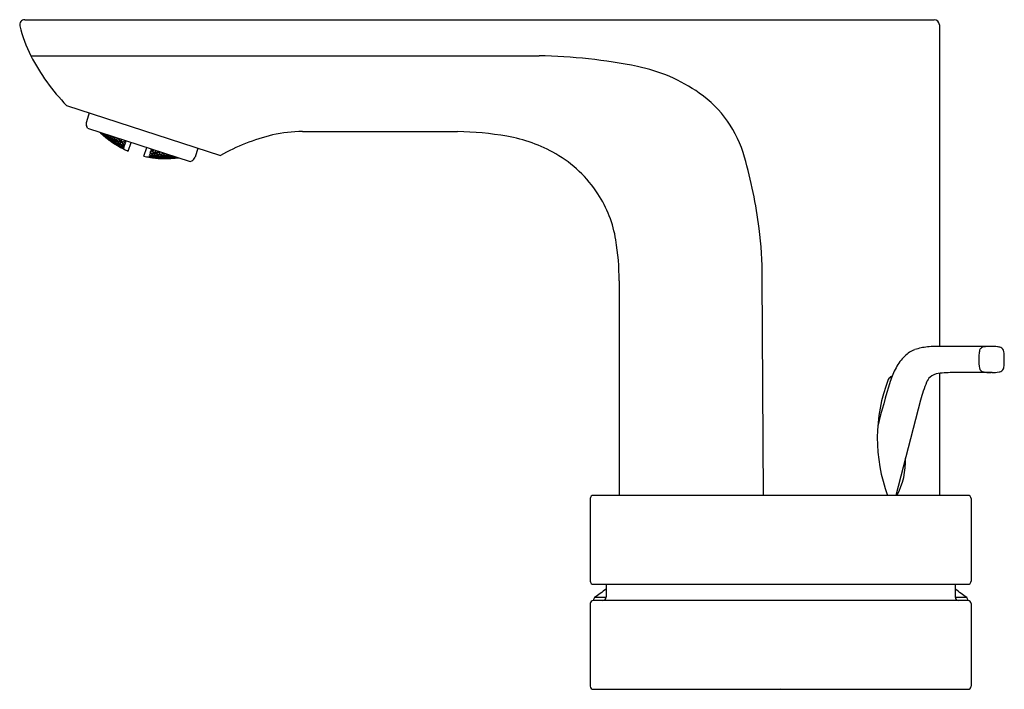
# Model space of a CAD drawing. Units: inches. Extents: x 2104 to 2110.11, y 165.74 to 169.89.
import ezdxf

# ---------------------------------------------------------------- set-up
doc = ezdxf.new("R2010")
doc.units = ezdxf.units.IN
doc.header["$LTSCALE"] = 0.64311
doc.header["$MEASUREMENT"] = 0
doc.layers.get('0').update_dxf_attribs({"color": 255, "linetype": 'CONTINUOUS'})
doc.layers.get('Defpoints').update_dxf_attribs({"linetype": 'CONTINUOUS'})
doc.styles.get("Standard").update_dxf_attribs({"font": 'txt', "width": 0.8})

msp = doc.modelspace()

# ---------------------------------------------------------------- linework, layer by layer
for p, q in [((2104.0315, 169.8929), (2109.6713, 169.8929)), ((2109.7028, 169.8614), (2109.7028, 167.8662)), ((2104.0693, 169.6697), (2107.2208, 169.6697)), ((2104.2912, 169.361), (2105.2457, 169.0509)), ((2104.4314, 169.3155), (2104.4133, 169.2599)), ((2104.4209, 169.2196), (2104.4157, 169.2299)), ((2104.4209, 169.2196), (2105.0575, 169.0128)), ((2104.4999, 169.1906), (2104.5006, 169.1925)), ((2104.5093, 169.1843), (2104.5099, 169.1863)), ((2104.5163, 169.1856), (2104.5153, 169.1827)), ((2104.525, 169.1777), (2104.5274, 169.185)), ((2104.5363, 169.1775), (2104.5377, 169.1817)), ((2105.7532, 169.1994), (2106.7146, 169.1994)), ((2104.5142, 169.1792), (2104.5139, 169.1782)), ((2104.523, 169.1714), (2104.5242, 169.1753)), ((2104.5317, 169.1632), (2104.532, 169.1641)), ((2104.5331, 169.1676), (2104.534, 169.1705)), ((2104.538, 169.1624), (2104.5374, 169.1605)), ((2104.5409, 169.1715), (2104.5397, 169.1677)), ((2104.5459, 169.1517), (2104.5465, 169.1536)), ((2104.547, 169.1552), (2104.5488, 169.1609)), ((2104.5499, 169.164), (2104.553, 169.1737)), ((2104.5556, 169.1467), (2104.5562, 169.1485)), ((2104.5578, 169.1537), (2104.5591, 169.1575)), ((2104.5607, 169.1422), (2104.5604, 169.1413)), ((2104.5627, 169.1484), (2104.5618, 169.1456)), ((2104.5619, 169.1662), (2104.5638, 169.1721)), ((2104.5665, 169.1601), (2104.565, 169.1554)), ((2104.5699, 169.1357), (2104.5711, 169.1394)), ((2104.5719, 169.1417), (2104.5743, 169.1492)), ((2104.5756, 169.1531), (2104.5793, 169.1647)), ((2104.579, 169.1286), (2104.5793, 169.1295)), ((2104.5804, 169.1329), (2104.5813, 169.1356)), ((2104.5835, 169.1425), (2104.585, 169.1472)), ((2104.5855, 169.1284), (2104.5849, 169.1265)), ((2104.5883, 169.1371), (2104.5871, 169.1334)), ((2104.5884, 169.1577), (2104.5906, 169.1645)), ((2104.593, 169.1515), (2104.5911, 169.1458)), ((2104.5937, 169.1189), (2104.5943, 169.1207)), ((2104.5948, 169.1222), (2104.5966, 169.1277)), ((2104.5976, 169.1308), (2104.6007, 169.1402)), ((2104.6022, 169.1449), (2104.6066, 169.1584)), ((2104.606, 169.1217), (2104.6072, 169.1254)), ((2104.61, 169.1339), (2104.6118, 169.1396)), ((2104.6148, 169.1285), (2104.6133, 169.1239)), ((2104.6158, 169.1519), (2104.6171, 169.1559)), ((2104.6203, 169.1456), (2104.6181, 169.1388)), ((2104.6242, 169.1226), (2104.6279, 169.1339)), ((2104.6297, 169.1394), (2104.6333, 169.1506)), ((2104.6373, 169.128), (2104.6395, 169.1347)), ((2104.6421, 169.1225), (2104.6403, 169.1169)), ((2104.6486, 169.1424), (2104.6461, 169.1346)), ((2104.6517, 169.117), (2104.656, 169.1303)), ((2104.6525, 169.1168), (2104.6567, 169.1297)), ((2104.656, 169.1303), (2104.6567, 169.1297)), ((2104.6581, 169.1367), (2104.6598, 169.142)), ((2104.6589, 169.1365), (2104.6581, 169.1367)), ((2104.6589, 169.1365), (2104.6606, 169.1417)), ((2104.673, 169.0779), (2104.6905, 169.132)), ((2104.6038, 169.1149), (2104.6044, 169.1167)), ((2104.6091, 169.1111), (2104.6088, 169.1101)), ((2104.6111, 169.1171), (2104.6102, 169.1144)), ((2104.6187, 169.1056), (2104.6199, 169.1092)), ((2104.6206, 169.1114), (2104.623, 169.1188)), ((2104.6281, 169.0996), (2104.6284, 169.1005)), ((2104.6291, 169.1005), (2104.6286, 169.1007)), ((2104.6291, 169.1005), (2104.6286, 169.1007)), ((2104.6294, 169.1037), (2104.6303, 169.1065)), ((2104.6325, 169.1131), (2104.6339, 169.1176)), ((2104.6339, 169.1176), (2104.6502, 169.1124)), ((2104.6348, 169.0999), (2104.6342, 169.0981)), ((2104.6376, 169.1085), (2104.6364, 169.1048)), ((2104.6434, 169.0915), (2104.644, 169.0933)), ((2104.6442, 169.0912), (2104.6434, 169.0915)), ((2104.644, 169.0933), (2104.6445, 169.0931)), ((2104.6442, 169.0912), (2104.6447, 169.0929)), ((2104.6445, 169.0948), (2104.6462, 169.1002)), ((2104.6452, 169.0945), (2104.6445, 169.0948)), ((2104.6445, 169.0931), (2104.6447, 169.0929)), ((2104.6452, 169.0945), (2104.6469, 169.0997)), ((2104.6462, 169.1002), (2104.6469, 169.0997)), ((2104.6472, 169.1032), (2104.6502, 169.1124)), ((2104.648, 169.1029), (2104.6472, 169.1032)), ((2104.648, 169.1029), (2104.6509, 169.1119)), ((2104.6502, 169.1124), (2104.6509, 169.1119)), ((2104.6525, 169.1168), (2104.6517, 169.117)), ((2104.7703, 169.0463), (2104.7879, 169.1004)), ((2104.8052, 169.0518), (2104.8081, 169.0608)), ((2104.806, 169.0516), (2104.809, 169.0608)), ((2104.809, 169.0608), (2104.8081, 169.0608)), ((2104.8252, 169.0555), (2104.809, 169.0608)), ((2104.8097, 169.0657), (2104.8139, 169.0786)), ((2104.8097, 169.0657), (2104.8105, 169.0654)), ((2104.8105, 169.0654), (2104.8148, 169.0786)), ((2104.8148, 169.0786), (2104.8139, 169.0786)), ((2104.8161, 169.0854), (2104.8178, 169.0906)), ((2104.8161, 169.0854), (2104.8169, 169.085)), ((2104.8169, 169.085), (2104.8186, 169.0904)), ((2104.8215, 169.0642), (2104.8197, 169.0586)), ((2104.828, 169.0841), (2104.8254, 169.0764)), ((2104.8286, 169.0659), (2104.8308, 169.0725)), ((2104.836, 169.0538), (2104.8397, 169.065)), ((2104.8415, 169.0706), (2104.8451, 169.0818)), ((2104.8527, 169.0701), (2104.8505, 169.0634)), ((2104.8542, 169.0545), (2104.856, 169.0602)), ((2104.86, 169.0725), (2104.8613, 169.0765)), ((2104.867, 169.0589), (2104.8713, 169.0724)), ((2104.8783, 169.0588), (2104.8764, 169.0531)), ((2104.8856, 169.0611), (2104.8878, 169.0679)), ((2104.8933, 169.0499), (2104.8971, 169.0614)), ((2104.9121, 169.0525), (2104.914, 169.0583)), ((2105.1054, 169.0965), (2105.0873, 169.0409)), ((2104.8014, 169.0401), (2104.802, 169.0418)), ((2104.8014, 169.0401), (2104.8022, 169.0399)), ((2104.8023, 169.0418), (2104.802, 169.0418)), ((2104.8022, 169.0399), (2104.8028, 169.0417)), ((2104.8028, 169.0417), (2104.8023, 169.0418)), ((2104.8025, 169.0434), (2104.8042, 169.0486)), ((2104.8025, 169.0434), (2104.8033, 169.0432)), ((2104.8033, 169.0432), (2104.8051, 169.0486)), ((2104.8051, 169.0486), (2104.8042, 169.0486)), ((2104.8052, 169.0518), (2104.806, 169.0516)), ((2104.8141, 169.0416), (2104.8136, 169.0398)), ((2104.8169, 169.0502), (2104.8158, 169.0465)), ((2104.8191, 169.0387), (2104.8196, 169.0386)), ((2104.8191, 169.0387), (2104.8196, 169.0386)), ((2104.8194, 169.0374), (2104.8197, 169.0383)), ((2104.8207, 169.0416), (2104.8216, 169.0443)), ((2104.8238, 169.051), (2104.8252, 169.0555)), ((2104.8305, 169.0367), (2104.8317, 169.0404)), ((2104.8324, 169.0426), (2104.8348, 169.0499)), ((2104.8415, 169.0356), (2104.8411, 169.0346)), ((2104.8434, 169.0416), (2104.8425, 169.0389)), ((2104.8471, 169.053), (2104.8456, 169.0484)), ((2104.848, 169.0355), (2104.8486, 169.0373)), ((2104.8502, 169.0423), (2104.8514, 169.046)), ((2104.8585, 169.0329), (2104.8591, 169.0347)), ((2104.8596, 169.0362), (2104.8614, 169.0417)), ((2104.8624, 169.0448), (2104.8654, 169.0542)), ((2104.8708, 169.0357), (2104.8702, 169.0338)), ((2104.8736, 169.0445), (2104.8724, 169.0407)), ((2104.8762, 169.032), (2104.8764, 169.0329)), ((2104.8775, 169.0363), (2104.8784, 169.0391)), ((2104.8807, 169.0459), (2104.8822, 169.0506)), ((2104.8876, 169.0324), (2104.8888, 169.0361)), ((2104.8896, 169.0384), (2104.892, 169.0459)), ((2104.8989, 169.0323), (2104.8986, 169.0314)), ((2104.901, 169.0385), (2104.9001, 169.0357)), ((2104.9048, 169.0502), (2104.9032, 169.0454)), ((2104.9057, 169.0329), (2104.9063, 169.0348)), ((2104.908, 169.0399), (2104.9092, 169.0437)), ((2104.9165, 169.0313), (2104.9171, 169.0332)), ((2104.9177, 169.0347), (2104.9195, 169.0404)), ((2104.9205, 169.0436), (2104.9237, 169.0532)), ((2104.9292, 169.0353), (2104.9286, 169.0334)), ((2104.9321, 169.0444), (2104.9309, 169.0405)), ((2104.9348, 169.0322), (2104.9351, 169.0332)), ((2104.9362, 169.0366), (2104.9371, 169.0395)), ((2104.9394, 169.0466), (2104.9408, 169.0507)), ((2104.9466, 169.0338), (2104.9479, 169.0376)), ((2104.9486, 169.04), (2104.951, 169.0474)), ((2104.9583, 169.0349), (2104.958, 169.0339)), ((2104.9604, 169.0413), (2104.9595, 169.0384)), ((2104.9653, 169.0362), (2104.9659, 169.0381)), ((2104.9765, 169.0357), (2104.9771, 169.0377)), ((2105.0575, 169.0128), (2105.0678, 169.018)), ((2107.7169, 168.2733), (2107.7169, 166.9422)), ((2108.6123, 166.9422), (2108.6042, 168.2926)), ((2110.0258, 167.8662), (2109.676, 167.8662)), ((2109.7028, 167.699), (2109.7028, 166.9422)), ((2110.0292, 167.7041), (2109.793, 167.7041)), ((2109.5851, 167.533), (2109.4321, 166.9422)), ((2107.5374, 166.9225), (2107.5374, 166.4107)), ((2109.8799, 166.9422), (2107.5571, 166.9422)), ((2109.8996, 166.9225), (2109.8996, 166.4107)), ((2107.5571, 166.391), (2109.8799, 166.391)), ((2107.6358, 166.391), (2107.6358, 166.3103)), ((2109.8012, 166.391), (2109.8012, 166.3103)), ((2107.5374, 166.2709), (2107.5374, 165.7591)), ((2107.5571, 166.2906), (2107.5571, 166.2929)), ((2109.8799, 166.2906), (2107.5571, 166.2906)), ((2107.6358, 166.3082), (2107.5649, 166.3082)), ((2109.8722, 166.3082), (2109.8012, 166.3082)), ((2109.8799, 166.2906), (2109.8799, 166.2929)), ((2109.8996, 166.2709), (2109.8996, 165.7591)), ((2107.5571, 165.7394), (2109.8799, 165.7394))]:
    msp.add_line(p, q)
for centre, radius, start, end in [((2104.0315, 169.8614), 0.0315, 90, 193.98438), ((2104.8575, 170.0672), 0.8828, 193.98438, 206.75758), ((2109.6713, 169.8614), 0.0315, 360, 90), ((2105.1603, 170.2198), 1.2218, 206.75758, 224.65952), ((2107.1495, 166.2165), 3.454, 78.62465, 88.81737), ((2107.6312, 168.6107), 1.0118, 54.82973, 78.62465), ((2107.7955, 168.8438), 0.7266, 15.6863, 54.82973), ((2104.4508, 169.2477), 0.0394, 162, 207), ((2104.8107, 169.5273), 0.4582, 226.36015, 228.85607), ((2104.7944, 169.5338), 0.4503, 228.89848, 229.27468), ((2104.8365, 169.5218), 0.4704, 224.42893, 226.74566), ((2104.7841, 169.5322), 0.4408, 230.26078, 232.43702), ((2104.8098, 169.5263), 0.4569, 228.85572, 229.63038), ((2104.8363, 169.5189), 0.4679, 225.64852, 227.95595), ((2104.785, 169.5302), 0.4404, 231.34229, 233.69489), ((2104.694, 169.383), 0.2728, 227.87459, 231.11796), ((2104.8655, 169.5197), 0.4832, 223.02382, 223.72507), ((2104.8654, 169.5171), 0.4807, 222.969, 224.92394), ((2104.8834, 169.5135), 0.484, 222.78563, 224.95831), ((2104.7527, 169.535), 0.4128, 239.14931, 241.07411), ((2105.7763, 168.1722), 1.0275, 91.28706, 101.68066), ((2106.6691, 167.1153), 2.0846, 80.27044, 88.74784), ((2104.7331, 169.4096), 0.3184, 228.64465, 231.78779), ((2104.8008, 169.5232), 0.4482, 231.69436, 234.00128), ((2104.8549, 169.5156), 0.4745, 225.82882, 228.1009), ((2104.7759, 169.5297), 0.4323, 234.52082, 236.87523), ((2104.8271, 169.5156), 0.4599, 230.02425, 232.297), ((2104.8019, 169.5213), 0.4477, 232.92448, 233.69206), ((2104.8529, 169.5108), 0.4691, 227.01743, 229.29398), ((2104.7762, 169.5266), 0.4307, 235.77856, 238.12732), ((2104.8811, 169.5088), 0.4781, 223.85161, 226.14462), ((2104.8008, 169.5199), 0.4459, 233.69191, 235.22383), ((2104.8163, 169.5127), 0.4511, 233.15987, 235.43313), ((2104.8432, 169.5096), 0.4634, 230.18637, 231.68918), ((2104.7919, 169.5193), 0.4389, 236.07382, 238.3758), ((2104.8706, 169.5069), 0.4725, 227.08591, 229.34499), ((2104.7681, 169.5269), 0.4234, 238.98287, 241.33991), ((2104.8994, 169.5058), 0.4799, 223.79249, 226.07818), ((2104.7492, 169.4089), 0.3275, 233.59285, 236.76341), ((2104.8423, 169.5055), 0.4593, 231.3648, 233.62099), ((2104.8416, 169.5076), 0.4608, 231.69027, 232.44478), ((2104.7925, 169.5165), 0.4373, 237.2925, 239.59033), ((2104.8691, 169.5025), 0.4675, 228.25616, 230.51952), ((2104.7689, 169.5244), 0.4226, 240.23306, 242.58433), ((2104.8973, 169.5012), 0.474, 224.96169, 227.25263), ((2104.7463, 169.534), 0.4053, 243.2482, 245.6793), ((2104.7228, 169.3474), 0.262, 234.23358, 237.46489), ((2104.8084, 169.5098), 0.4437, 237.49361, 239.75654), ((2104.8595, 169.5012), 0.4627, 231.44191, 233.6805), ((2104.7845, 169.5168), 0.4312, 240.46151, 242.76456), ((2104.8869, 169.4992), 0.4693, 228.23104, 230.48648), ((2104.7615, 169.5257), 0.4164, 243.47677, 245.84213), ((2104.834, 169.5022), 0.4524, 235.68287, 237.92025), ((2104.9164, 169.4993), 0.475, 224.80015, 227.08946), ((2104.8091, 169.5072), 0.4421, 238.6828, 240.94306), ((2104.859, 169.4973), 0.4587, 232.60351, 234.84604), ((2104.7855, 169.5146), 0.4305, 241.67414, 243.97277), ((2104.8857, 169.495), 0.4643, 229.38943, 231.6502), ((2104.7628, 169.5237), 0.4164, 244.72101, 247.08037), ((2104.9139, 169.4943), 0.4682, 225.96161, 228.26147), ((2104.741, 169.5348), 0.3996, 248.01294, 250.35134), ((2104.8502, 169.4966), 0.4547, 235.75648, 237.98182), ((2104.8012, 169.5076), 0.4372, 241.82677, 244.08936), ((2104.8763, 169.4935), 0.4604, 232.60272, 234.83697), ((2104.7782, 169.5159), 0.4253, 244.87161, 247.18081), ((2104.9036, 169.4921), 0.4644, 229.27893, 231.54116), ((2104.7561, 169.5262), 0.4111, 248.01726, 250.39595), ((2104.8759, 169.4899), 0.4565, 233.75397, 235.99303), ((2104.9331, 169.493), 0.4675, 225.70064, 228.00891), ((2104.7796, 169.5142), 0.4253, 246.07941, 248.38413), ((2104.9027, 169.4881), 0.4595, 230.43163, 232.70022), ((2104.7577, 169.5248), 0.4119, 249.25673, 251.6291), ((2104.9304, 169.4875), 0.46, 226.85721, 229.1813), ((2104.773, 169.5167), 0.4212, 249.31715, 251.63695), ((2104.9211, 169.4863), 0.4585, 230.24114, 232.5174), ((2104.7514, 169.5284), 0.4076, 252.61827, 255.0161), ((2104.92, 169.482), 0.453, 231.39375, 233.68083), ((2104.7533, 169.5277), 0.4092, 253.85392, 256.24459), ((2104.9478, 169.4848), 0.4547, 227.87982, 228.8491), ((2104.9477, 169.4821), 0.4508, 228.18679, 230.01781), ((2105.8541, 167.9802), 1.2314, 111.63397, 119.60626), ((2105.8696, 167.9412), 1.2734, 103.6887, 111.63397), ((2106.8669, 168.2687), 0.9144, 59.97386, 80.27044), ((2105.0788, 169.9263), 0.9419, 239.00002, 240.06212), ((2104.8504, 169.4933), 0.4517, 236.91229, 239.14075), ((2104.8024, 169.5056), 0.4364, 243.01118, 245.2707), ((2104.826, 169.4987), 0.4452, 240.79935, 242.21164), ((2104.7448, 169.3216), 0.251, 239.75435, 243.08854), ((2104.8183, 169.4992), 0.4413, 243.10615, 245.34005), ((2104.8673, 169.4891), 0.4534, 236.92679, 239.14676), ((2104.7953, 169.507), 0.4325, 246.17407, 248.44039), ((2104.8933, 169.4866), 0.4565, 233.68417, 235.92406), ((2104.9129, 169.6216), 0.5947, 241.38283, 243.04946), ((2104.8198, 169.4976), 0.4409, 244.27121, 246.50165), ((2104.8677, 169.4861), 0.4505, 238.07351, 240.29735), ((2104.7968, 169.5055), 0.4324, 247.35472, 249.6182), ((2104.8932, 169.4831), 0.4526, 234.83109, 237.07669), ((2104.8885, 169.5877), 0.5535, 243.71487, 247.08061), ((2104.808, 169.5184), 0.453, 270.31917, 272.60625), ((2104.9697, 169.4574), 0.4092, 247.75541, 250.14608), ((2104.7856, 169.5347), 0.4508, 273.98219, 275.81321), ((2104.9473, 169.46), 0.4212, 252.36305, 254.68285), ((2104.8096, 169.5226), 0.4585, 271.4826, 273.75886), ((2104.9716, 169.4568), 0.4076, 248.9839, 251.38173), ((2104.7871, 169.537), 0.4547, 275.1509, 276.12018), ((2104.9644, 169.4576), 0.4119, 252.3709, 254.74327), ((2104.8028, 169.529), 0.46, 274.8187, 277.14279), ((2104.9665, 169.4578), 0.4111, 253.60405, 255.98274), ((2104.8039, 169.535), 0.4675, 275.99109, 278.29936), ((2104.8201, 169.5247), 0.4682, 275.73853, 278.03839), ((2104.9839, 169.4559), 0.3996, 253.64866, 255.98706), ((2104.8211, 169.5303), 0.475, 276.91054, 279.19985), ((2104.9791, 169.4584), 0.4053, 258.3207, 260.7518), ((2106.9369, 168.39), 0.7743, 33.08414, 59.97386), ((2104.8956, 169.5854), 0.5535, 256.91939, 260.28513), ((2104.8958, 169.6272), 0.5947, 260.95054, 262.61717), ((2104.8983, 169.4721), 0.4409, 257.49835, 259.72879), ((2104.8527, 169.4909), 0.4505, 263.70265, 265.92649), ((2104.9215, 169.465), 0.4324, 254.3818, 256.64528), ((2104.8303, 169.5036), 0.4526, 266.92331, 269.16891), ((2104.9003, 169.4725), 0.4413, 258.65995, 260.89385), ((2104.8548, 169.4932), 0.4534, 264.85324, 267.07321), ((2104.9236, 169.4654), 0.4325, 255.55961, 257.82593), ((2104.8554, 169.2857), 0.251, 260.91146, 264.24565), ((2104.8323, 169.5064), 0.4565, 268.07595, 270.31583), ((2104.8938, 169.4767), 0.4452, 261.78836, 263.20065), ((2104.871, 169.4866), 0.4517, 264.85925, 267.08771), ((2104.917, 169.4684), 0.4364, 258.7293, 260.98882), ((2104.8483, 169.4988), 0.4565, 268.00697, 270.24603), ((2104.9404, 169.4619), 0.4253, 255.61587, 257.92059), ((2104.8256, 169.5132), 0.4595, 271.29978, 273.56837), ((2104.9406, 169.9712), 0.9419, 263.93788, 264.99998), ((2104.873, 169.4892), 0.4547, 266.01818, 268.24352), ((2104.9191, 169.4693), 0.4372, 259.91064, 262.17323), ((2104.8502, 169.502), 0.4604, 269.16303, 271.39728), ((2104.9426, 169.4625), 0.4253, 256.81919, 259.12839), ((2104.8272, 169.517), 0.4644, 272.45884, 274.72107), ((2104.8894, 169.4842), 0.4524, 266.07975, 268.31713), ((2104.9125, 169.4736), 0.4421, 263.05694, 265.3172), ((2104.8664, 169.4949), 0.4587, 269.15396, 271.39649), ((2104.9359, 169.4657), 0.4305, 260.02723, 262.32586), ((2104.8433, 169.5087), 0.4643, 272.3498, 274.61057), ((2104.9597, 169.4597), 0.4164, 256.91963, 259.27899), ((2104.9147, 169.4753), 0.4437, 264.24346, 266.50639), ((2104.8682, 169.4984), 0.4627, 270.3195, 272.55809), ((2104.9381, 169.4669), 0.4312, 261.23544, 263.53849), ((2104.8884, 169.2936), 0.262, 266.53511, 269.76642), ((2104.8449, 169.5128), 0.4693, 273.51352, 275.76896), ((2104.9619, 169.4606), 0.4164, 258.15787, 260.52323), ((2104.9032, 169.3588), 0.3275, 267.23659, 270.40715), ((2104.8846, 169.4917), 0.4593, 270.37901, 272.6352), ((2104.9314, 169.4713), 0.4373, 264.40968, 266.7075), ((2104.8612, 169.5051), 0.4675, 273.48048, 275.74384), ((2104.9551, 169.4639), 0.4226, 261.41567, 263.76694), ((2104.8376, 169.5206), 0.474, 276.74737, 279.03831), ((2104.9099, 169.4823), 0.4511, 268.56687, 270.84013), ((2104.8864, 169.493), 0.4608, 271.55522, 272.30973), ((2104.9335, 169.4733), 0.4389, 265.6242, 267.92618), ((2104.8626, 169.5095), 0.4725, 274.65501, 276.91409), ((2104.9573, 169.4654), 0.4234, 262.66009, 265.01713), ((2104.8386, 169.5256), 0.4799, 277.92182, 280.20751), ((2104.8863, 169.4956), 0.4634, 272.31082, 273.81363), ((2104.9029, 169.491), 0.4599, 271.703, 273.97575), ((2104.9267, 169.479), 0.4459, 268.77617, 270.30809), ((2104.8792, 169.5023), 0.4691, 274.70602, 276.98257), ((2104.9505, 169.47), 0.4307, 265.87268, 268.22144), ((2104.8552, 169.5172), 0.4781, 277.85538, 280.14839), ((2104.9745, 169.4629), 0.4128, 262.92589, 264.85069), ((2104.9286, 169.4817), 0.4482, 269.99872, 272.30564), ((2104.9166, 169.35), 0.3184, 272.21221, 275.35535), ((2104.9267, 169.4808), 0.4477, 270.30794, 271.07552), ((2104.8804, 169.5073), 0.4745, 275.8991, 278.17118), ((2104.9526, 169.4723), 0.4323, 267.12477, 269.47918), ((2104.8561, 169.5223), 0.484, 279.04169, 281.21437), ((2104.9326, 169.3055), 0.2728, 272.88204, 276.12541), ((2104.8974, 169.499), 0.4679, 276.04405, 278.35148), ((2104.9455, 169.478), 0.4404, 270.30511, 272.65771), ((2104.8728, 169.5147), 0.4807, 279.07606, 281.031), ((2104.9232, 169.4895), 0.4569, 274.36962, 275.14428), ((2104.8989, 169.5015), 0.4704, 277.25434, 279.57107), ((2104.9474, 169.4791), 0.4408, 271.56298, 273.73922), ((2104.8742, 169.5168), 0.4832, 280.27493, 280.97619), ((2104.9231, 169.4908), 0.4582, 275.14393, 277.63985), ((2104.94, 169.4864), 0.4503, 274.72532, 275.10152), ((2105.0499, 169.0531), 0.0394, 297, 342), ((2105.5207, 168.205), 3.0894, 7.31246, 15.6863), ((2106.9612, 168.4057), 0.7454, 9.32323, 33.08414), ((2106.2384, 168.2971), 2.3658, 359.89119, 7.31246), ((2106.1903, 168.2792), 1.5267, 359.7806, 9.32323), ((2109.6052, 167.6906), 0.1646, 109.08233, 135.36867), ((2109.6626, 167.5246), 0.3403, 95.80142, 109.08233), ((2109.6922, 167.2332), 0.6331, 91.46386, 95.80142), ((2110.1236, 167.8018), 0.1762, 166.59317, 175.75092), ((2109.9741, 167.8374), 0.0225, 119.62106, 166.59317), ((2109.987, 167.8147), 0.0487, 98.86884, 119.62106), ((2110.0234, 167.5811), 0.2851, 90.59812, 98.86884), ((2110.0237, 167.5263), 0.3399, 83.33871, 89.64951), ((2110.0517, 167.7671), 0.0975, 71.31036, 83.23588), ((2110.0739, 167.8329), 0.028, 37.6449, 71.31036), ((2110.0713, 167.8309), 0.0313, 6.92233, 37.6449), ((2109.7223, 167.5749), 0.3293, 135.36867, 151.07796), ((2110.3455, 167.7853), 0.3988, 175.75092, 186.23879), ((2109.6929, 167.785), 0.4125, 353.18884, 6.92233), ((2109.8295, 167.5157), 0.4517, 151.07796, 162.904), ((2110.0138, 167.749), 0.0651, 186.23879, 202.67385), ((2109.9792, 167.7371), 0.0287, 207.44849, 258.22703), ((2110.0658, 167.7508), 0.0433, 279.2917, 310.69108), ((2110.071, 167.7398), 0.0317, 316.53239, 353.18884), ((2110.3316, 167.2968), 1.0136, 158.95452, 200.48209), ((2109.4295, 167.6347), 0.0512, 116.81356, 149.23138), ((2109.6973, 167.6165), 0.0791, 131.18989, 158.99518), ((2109.7059, 167.6066), 0.0922, 96.13081, 131.18989), ((2109.8067, 166.6679), 1.0363, 90.76024, 96.13081), ((2110.0049, 167.8382), 0.133, 256.28415, 266.61845), ((2110.0377, 168.2429), 0.5389, 265.67637, 268.47894), ((2110.0224, 168.0246), 0.3205, 271.21712, 279.03839), ((2114.4876, 166.0831), 5.3251, 162.904, 165.99427), ((2111.1171, 167.0713), 1.6001, 158.99518, 163.228), ((2109.0612, 167.1509), 0.4315, 331.05967, 3.00759), ((2107.5571, 166.9225), 0.0197, 90, 180), ((2109.8799, 166.9225), 0.0197, 0, 90), ((2107.5571, 166.4107), 0.0197, 180, 270), ((2109.8799, 166.4107), 0.0197, 270, 0), ((2108.7185, 164.799), 1.8996, 124.75129, 127.39519), ((2108.7185, 164.799), 1.8996, 52.60453, 55.25339), ((2107.5571, 166.2709), 0.0197, 90, 180), ((2107.5768, 166.2926), 0.0197, 127.39524, 179), ((2107.6161, 166.3103), 0.0197, 270, 0), ((2109.8209, 166.3103), 0.0197, 180, 270), ((2109.8602, 166.2926), 0.0197, 1, 52.60476), ((2109.8799, 166.2709), 0.0197, 0, 90), ((2107.5571, 165.7591), 0.0197, 180, 270), ((2109.8799, 165.7591), 0.0197, 270, 0)]:
    msp.add_arc(centre, radius, start, end)

# ---------------------------------------------------------------- texts
at = {"layer": 'Defpoints'}
for tag, p, s in [('TRADENAME', (2108.7146, 165.7419), 'ALEO'), ('MODELNUMBER', (2108.7146, 165.7436), 'K-26800T'), ('PRODUCT', (2108.7146, 165.7402), 'BATHROOM SINK FAUCET')]:
    msp.add_attdef(tag, p, s, height=0.001, dxfattribs=at)

doc.saveas('drawing.dxf')
